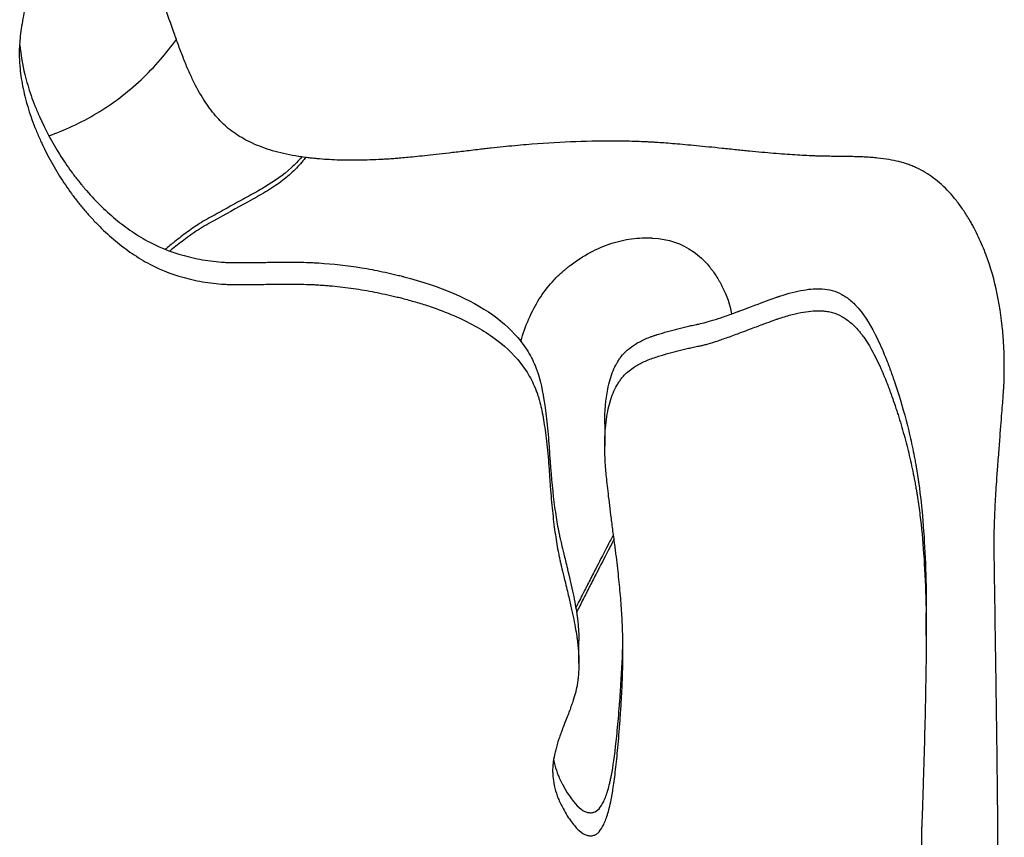
# Model space of a CAD drawing. Units: millimetres. Extents: x 147 to 2818, y 68 to 2050.
# Drawn here: x 383 to 431, y 300 to 339 of the extents above; entities that cross this region are included whole.
import ezdxf

# ---------------------------------------------------------------- set-up
doc = ezdxf.new("R2010")
doc.units = ezdxf.units.MM
doc.layers.get('0').update_dxf_attribs({"lineweight": 20, "true_color": 0x8faf8f})

msp = doc.modelspace()

# ---------------------------------------------------------------- linework, layer by layer
at = {"color": 78, "lineweight": -3, "true_color": 0x264805}
for p, q in [((411.4545, 319.5151), (411.4545, 318.438)), ((426.9928, 309.2943), (426.9928, 310.3897)), ((410.2036, 307.9521), (410.2036, 309.0502))]:
    msp.add_line(p, q, dxfattribs=at)
for points, knots in [([(389.4201, 349.723), (389.4201, 349.7854), (389.4196, 349.8464), (389.4144, 350.1043), (389.4036, 350.288), (389.3685, 350.6267), (389.3442, 350.7817), (389.2976, 350.9926), (389.2803, 351.0592), (389.2424, 351.1854), (389.2274, 351.2309), (389.1716, 351.3708), (389.1277, 351.4629), (389.042, 351.607), (388.9944, 351.673), (388.8378, 351.8532), (388.7147, 351.9495), (388.4313, 352.094), (388.2709, 352.1423), (388.0023, 352.1789), (387.9081, 352.1851), (387.7104, 352.1856), (387.5986, 352.1789), (387.3988, 352.1573), (387.3178, 352.1453), (387.1437, 352.1137), (387.0589, 352.0949), (386.8113, 352.0298), (386.6552, 351.9746), (386.2139, 351.7739), (385.9556, 351.5929), (385.5112, 351.137), (385.325, 350.862), (385.0996, 350.3789), (385.0335, 350.2061), (384.9478, 349.9293), (384.9214, 349.8341), (384.8733, 349.6377), (384.8477, 349.5166), (384.8161, 349.3487), (384.8085, 349.3022), (384.7868, 349.1639), (384.7765, 349.092), (384.7474, 348.8685), (384.7303, 348.7088), (384.7008, 348.3682), (384.6883, 348.1872), (384.6731, 347.8998), (384.6686, 347.8014), (384.6608, 347.5991), (384.6582, 347.5239), (384.6512, 347.2538), (384.6464, 347.0712), (384.6389, 346.783), (384.6353, 346.6486), (384.6255, 346.2749), (384.6198, 346.0648), (384.6105, 345.7229), (384.6068, 345.5911), (384.6027, 345.452), (384.6015, 345.4154), (384.5997, 345.3617), (384.6009, 345.3762), (384.5964, 345.2986), (384.5897, 345.1959), (384.5786, 345.0518), (384.5724, 344.9789), (384.5515, 344.7577), (384.5347, 344.6068), (384.4756, 344.144), (384.4248, 343.8218), (384.3002, 343.1503), (384.2264, 342.8009), (384.0985, 342.2565), (384.053, 342.0717), (383.9804, 341.7893), (383.9555, 341.6943), (383.9043, 341.5026), (383.8798, 341.4125), (383.822, 341.2043), (383.7905, 341.0887), (383.7331, 340.8739), (383.7054, 340.7682), (383.6254, 340.4562), (383.5761, 340.2548), (383.4403, 339.6708), (383.3659, 339.3083), (383.2495, 338.6366), (383.2074, 338.3276), (383.1686, 337.9041), (383.1597, 337.7697), (383.1524, 337.578), (383.1509, 337.5158), (383.1504, 337.4405), (383.1504, 337.4265), (383.1504, 337.4128)], [0.173239303, 0.173239303, 0.173239303, 0.173239303, 0.173828125, 0.173828125, 0.17578125, 0.17578125, 0.177734375, 0.177734375, 0.178710938, 0.178710938, 0.1796875, 0.1796875, 0.180664062, 0.180664062, 0.181640625, 0.181640625, 0.18359375, 0.18359375, 0.185546875, 0.185546875, 0.186523438, 0.186523438, 0.1875, 0.1875, 0.188476562, 0.188476562, 0.189453125, 0.189453125, 0.19140625, 0.19140625, 0.1953125, 0.1953125, 0.19921875, 0.19921875, 0.201171875, 0.201171875, 0.202148438, 0.202148438, 0.203125, 0.203125, 0.204101562, 0.204101562, 0.205078125, 0.205078125, 0.20703125, 0.20703125, 0.208984375, 0.208984375, 0.209960938, 0.209960938, 0.2109375, 0.2109375, 0.211914062, 0.211914062, 0.212890625, 0.212890625, 0.21484375, 0.21484375, 0.216796875, 0.216796875, 0.217773438, 0.217773438, 0.21875, 0.21875, 0.219726562, 0.219726562, 0.220703125, 0.220703125, 0.22265625, 0.22265625, 0.2265625, 0.2265625, 0.23046875, 0.23046875, 0.232421875, 0.232421875, 0.233398438, 0.233398438, 0.234375, 0.234375, 0.235351562, 0.235351562, 0.236328125, 0.236328125, 0.23828125, 0.23828125, 0.2421875, 0.2421875, 0.24609375, 0.24609375, 0.248046875, 0.248046875, 0.249023438, 0.249023438, 0.249261042, 0.249261042, 0.249261042, 0.249261042]), ([(421.9678, 332.4495), (421.9274, 332.4504), (421.8346, 332.4528), (421.6976, 332.457), (421.6278, 332.4595), (421.4147, 332.4676), (421.2675, 332.4743), (420.8106, 332.498), (420.4856, 332.5187), (419.7948, 332.5698), (419.4291, 332.6002), (418.8498, 332.6532), (418.6516, 332.6721), (418.3467, 332.7022), (418.2438, 332.7126), (418.0354, 332.7339), (417.9368, 332.7441), (417.7096, 332.7681), (417.5843, 332.7813), (417.3519, 332.8055), (417.2378, 332.8173), (416.9019, 332.8517), (416.6866, 332.8735), (416.0663, 332.935), (415.6871, 332.9711), (414.9972, 333.0334), (414.6865, 333.0595), (414.272, 333.0914), (414.1423, 333.1008), (413.9608, 333.113), (413.9024, 333.1168), (413.7899, 333.1237), (413.7475, 333.1262), (413.6202, 333.1332), (413.5328, 333.1377), (413.3807, 333.145), (413.3043, 333.1484), (413.074, 333.1578), (412.9192, 333.1631), (412.4504, 333.1761), (412.1324, 333.1809), (411.1617, 333.1833), (410.4925, 333.1693), (409.1099, 333.1099), (408.3965, 333.0646), (407.2932, 332.973), (406.9199, 332.9386), (406.3517, 332.8811), (406.1609, 332.8609), (405.8727, 332.8292), (405.7763, 332.8184), (405.5827, 332.7963), (405.5036, 332.7871), (405.2727, 332.7597), (405.1241, 332.7422), (404.869, 332.7122), (404.7444, 332.6976), (404.3795, 332.6551), (404.1481, 332.6283), (403.4893, 332.553), (403.0976, 332.5094), (402.4089, 332.4351), (402.1119, 332.4045), (401.7376, 332.3683), (401.6247, 332.3579), (401.4731, 332.3448), (401.4255, 332.3408), (401.3363, 332.3336), (401.3251, 332.3326), (401.1868, 332.3228), (401.0576, 332.314), (400.8617, 332.3019), (400.7646, 332.2963), (400.4756, 332.281), (400.2863, 332.2729), (399.7281, 332.2545), (399.369, 332.2502), (398.6771, 332.2579), (398.3442, 332.2698), (397.8645, 332.2997), (397.7078, 332.3117), (397.4778, 332.3327), (397.4019, 332.3402), (397.2518, 332.3562), (397.1928, 332.3629), (397.0156, 332.3846), (396.8981, 332.4003), (396.6963, 332.43), (396.597, 332.4459), (396.3033, 332.4968), (396.1134, 332.5349), (395.5616, 332.662), (395.2174, 332.7635), (394.5764, 333.0002), (394.2795, 333.1355), (393.8699, 333.3636), (393.7392, 333.4438), (393.4898, 333.6127), (393.3676, 333.7042), (393.1488, 333.8843), (393.048, 333.9757), (392.8434, 334.1782), (392.7429, 334.2864), (392.447, 334.6322), (392.2571, 334.8907), (391.8919, 335.4639), (391.7167, 335.7785), (391.4649, 336.2924), (391.3828, 336.4708), (391.2223, 336.8415), (391.1462, 337.0278), (390.9885, 337.4385), (390.9076, 337.653), (390.7555, 338.0642), (390.6821, 338.2669), (390.4694, 338.8665), (390.338, 339.2547), (389.9746, 340.385), (389.7735, 341.0926), (389.4538, 342.4159), (389.3352, 343.0315), (389.219, 343.8861), (389.1906, 344.1595), (389.1634, 344.5523), (389.157, 344.6803), (389.1501, 344.9001), (389.1486, 344.9899), (389.1486, 345.0821)], [0, 0, 0, 0, 0.00097656, 0.00097656, 0.00195312, 0.00195312, 0.00390625, 0.00390625, 0.0078125, 0.0078125, 0.01171875, 0.01171875, 0.01367188, 0.01367188, 0.01464844, 0.01464844, 0.015625, 0.015625, 0.01660156, 0.01660156, 0.01757812, 0.01757812, 0.01953125, 0.01953125, 0.0234375, 0.0234375, 0.02734375, 0.02734375, 0.02929688, 0.02929688, 0.03027344, 0.03027344, 0.03125, 0.03125, 0.03222656, 0.03222656, 0.03320312, 0.03320312, 0.03515625, 0.03515625, 0.0390625, 0.0390625, 0.046875, 0.046875, 0.0546875, 0.0546875, 0.05859375, 0.05859375, 0.06054688, 0.06054688, 0.06152344, 0.06152344, 0.0625, 0.0625, 0.06347656, 0.06347656, 0.06445312, 0.06445312, 0.06640625, 0.06640625, 0.0703125, 0.0703125, 0.07421875, 0.07421875, 0.07617188, 0.07617188, 0.07714844, 0.07714844, 0.078125, 0.078125, 0.07910156, 0.07910156, 0.08007812, 0.08007812, 0.08203125, 0.08203125, 0.0859375, 0.0859375, 0.08984375, 0.08984375, 0.09179688, 0.09179688, 0.09277344, 0.09277344, 0.09375, 0.09375, 0.09472656, 0.09472656, 0.09570312, 0.09570312, 0.09765625, 0.09765625, 0.1015625, 0.1015625, 0.10546875, 0.10546875, 0.10742188, 0.10742188, 0.109375, 0.109375, 0.11132812, 0.11132812, 0.11328125, 0.11328125, 0.1171875, 0.1171875, 0.12109375, 0.12109375, 0.12304688, 0.12304688, 0.125, 0.125, 0.12695312, 0.12695312, 0.12890625, 0.12890625, 0.1328125, 0.1328125, 0.140625, 0.140625, 0.1484375, 0.1484375, 0.15234375, 0.15234375, 0.15429688, 0.15429688, 0.15577323, 0.15577323, 0.15577323, 0.15577323]), ([(383.1823, 337.8091), (383.2238, 337.3449), (383.3591, 336.5481), (383.6544, 335.5592), (383.8767, 334.9641), (383.9997, 334.6638), (384.0642, 334.5129), (384.0925, 334.4481), (384.1115, 334.4049), (384.1219, 334.3815), (384.4139, 333.7261), (384.8991, 332.8157), (385.571, 331.8289), (385.9335, 331.3543), (386.1213, 331.1217), (386.2169, 331.0065), (386.2582, 330.9574), (386.2859, 330.9248), (386.2988, 330.9095), (386.7864, 330.3381), (387.2837, 329.8448), (388.0664, 329.1962), (388.3335, 328.9952), (388.8798, 328.6236), (389.1703, 328.4474), (390.0634, 327.9819), (390.6957, 327.7447), (391.6996, 327.4989), (392.2154, 327.4034), (392.8414, 327.3401), (393.1605, 327.3205), (393.3215, 327.3137), (393.4024, 327.311), (393.443, 327.3099), (393.4633, 327.3093), (393.472, 327.3091), (393.4778, 327.309), (393.4826, 327.3089), (393.6128, 327.3058), (393.9695, 327.3062), (394.6707, 327.3154), (395.0925, 327.3221), (395.3212, 327.3261), (395.44, 327.3282), (395.5005, 327.3292), (395.5311, 327.3298), (395.5442, 327.33), (395.553, 327.3302), (395.5588, 327.3303), (395.943, 327.3372), (396.4886, 327.3376), (397.0793, 327.3206), (397.3632, 327.3077), (397.5023, 327.3002), (397.5612, 327.2967), (397.6004, 327.2943), (397.618, 327.2933), (398.3249, 327.2485), (399.351, 327.1332), (400.5448, 326.9107), (401.1408, 326.7775), (401.4386, 326.7053), (401.5874, 326.6679), (401.6618, 326.6489), (401.699, 326.6392), (401.715, 326.6351), (401.7256, 326.6323), (401.7292, 326.6314), (403.5265, 326.1627), (404.96, 325.5467), (406.5749, 324.3993), (407.2486, 323.7697), (407.8003, 322.9374), (408.0177, 322.4968), (408.1117, 322.2705), (408.155, 322.1557), (408.1758, 322.098), (408.1845, 322.0732), (408.1903, 322.0566), (408.1938, 322.0463), (408.3335, 321.6373), (408.4517, 321.0995), (408.6003, 320.0899), (408.6673, 319.5345), (408.733, 318.7978), (408.7626, 318.4073), (408.7767, 318.2065), (408.7835, 318.1047), (408.7864, 318.0608), (408.7883, 318.0314), (408.7893, 318.0149), (408.8433, 317.1739), (408.9126, 316.4221), (409.0407, 315.409), (409.1108, 314.9311), (409.2032, 314.4236), (409.252, 314.1823), (409.277, 314.0648), (409.2897, 314.0069), (409.2961, 313.9781), (409.2993, 313.9638), (409.3007, 313.9576), (409.3016, 313.9535), (409.3024, 313.9501), (409.3224, 313.861), (409.3798, 313.6206), (409.5219, 313.0321), (409.5857, 312.7687), (409.6656, 312.4398), (409.6785, 312.3866), (409.6872, 312.3508), (409.69, 312.3394), (409.7059, 312.2737), (409.7434, 312.1176), (409.8727, 311.5642), (410.0027, 310.9405), (410.0913, 310.4132), (410.1252, 310.1738), (410.1396, 310.0601), (410.1462, 310.0047), (410.1493, 309.9774), (410.1506, 309.9658), (410.1514, 309.9581), (410.1516, 309.9562), (410.1864, 309.6385), (410.2035, 309.3388), (410.2036, 309.0513)], [0.25210171, 0.25210171, 0.25210171, 0.25210171, 0.2578125, 0.26171875, 0.26367188, 0.26464844, 0.26513672, 0.26538086, 0.26538086, 0.265625, 0.265625, 0.2734375, 0.27734375, 0.27929688, 0.28027344, 0.28076172, 0.28100586, 0.28100586, 0.28125, 0.28125, 0.2890625, 0.2890625, 0.29296875, 0.29296875, 0.296875, 0.296875, 0.3046875, 0.3046875, 0.30859375, 0.31054688, 0.31152344, 0.31201172, 0.31225586, 0.31237793, 0.31243896, 0.31246948, 0.31246948, 0.3125, 0.3125, 0.31640625, 0.31835938, 0.31933594, 0.31982422, 0.32006836, 0.32019043, 0.32025146, 0.32028198, 0.32028198, 0.3203125, 0.3203125, 0.32421875, 0.32617188, 0.32714844, 0.32763672, 0.32788086, 0.32788086, 0.328125, 0.328125, 0.3359375, 0.33984375, 0.34179688, 0.34277344, 0.34326172, 0.34350586, 0.34362793, 0.34368896, 0.34368896, 0.34375, 0.34375, 0.359375, 0.359375, 0.3671875, 0.37109375, 0.37304688, 0.37402344, 0.37451172, 0.37475586, 0.37487793, 0.37487793, 0.375, 0.375, 0.3828125, 0.3828125, 0.38671875, 0.38867188, 0.38964844, 0.39013672, 0.39038086, 0.39050293, 0.39050293, 0.390625, 0.390625, 0.3984375, 0.3984375, 0.40234375, 0.40429688, 0.40527344, 0.40576172, 0.40600586, 0.40612793, 0.40618896, 0.40621948, 0.40621948, 0.40625, 0.40625, 0.41015625, 0.41015625, 0.41210938, 0.41235352, 0.41247559, 0.41247559, 0.41259766, 0.41259766, 0.41308594, 0.4140625, 0.41796875, 0.41992188, 0.42089844, 0.42138672, 0.42163086, 0.42175293, 0.42181396, 0.42181396, 0.421875, 0.421875, 0.42512663, 0.42512663, 0.42512663, 0.42512663]), ([(383.1504, 337.4128), (383.1503, 337.37), (383.1509, 337.3299), (383.1542, 337.2108), (383.1578, 337.1215), (383.1668, 336.9636), (383.1724, 336.8844), (383.1926, 336.646), (383.2107, 336.486), (383.2784, 336.003), (383.3418, 335.6768), (383.5048, 335.016), (383.6046, 334.6815), (383.7814, 334.1735), (383.8449, 334.0031), (383.947, 333.7459), (383.9822, 333.66), (384.0547, 333.4875), (384.0938, 333.3974), (384.1677, 333.2311), (384.2022, 333.1555), (384.2755, 332.9981), (384.3127, 332.9198), (384.4265, 332.6864), (384.5048, 332.5326), (384.7474, 332.0765), (384.9192, 331.7796), (385.283, 331.2002), (385.475, 330.9177), (385.7781, 330.5047), (385.8817, 330.3688), (386.0939, 330.1006), (386.1989, 329.9725), (386.4283, 329.7032), (386.5515, 329.564), (386.7941, 329.3017), (386.9169, 329.1743), (387.2898, 328.8036), (387.5446, 328.5717), (388.0664, 328.1385), (388.3342, 327.9369), (388.879, 327.5649), (389.1697, 327.3884), (390.0645, 326.9211), (390.6957, 326.6841), (391.6996, 326.4378), (392.0435, 326.374), (392.5731, 326.3059), (392.752, 326.2877), (393.0237, 326.2674), (393.1149, 326.2618), (393.2984, 326.2528), (393.421, 326.2488), (393.5462, 326.2458), (393.555, 326.246), (393.6467, 326.2453), (393.6994, 326.2452), (393.8777, 326.2454), (394.0238, 326.2463), (394.3702, 326.2499), (394.5705, 326.2526), (394.9117, 326.2577), (395.0322, 326.2597), (395.2868, 326.264), (395.4437, 326.2667), (395.6799, 326.271), (395.7513, 326.2719), (395.9376, 326.2737), (396.0296, 326.2742), (396.3024, 326.2743), (396.4799, 326.2728), (396.8262, 326.2664), (396.9949, 326.2615), (397.2415, 326.2517), (397.3226, 326.248), (397.4827, 326.2398), (397.5577, 326.2355), (397.7212, 326.2252), (397.8108, 326.2189), (397.982, 326.206), (398.0677, 326.199), (398.3244, 326.1764), (398.4956, 326.1592), (399.0087, 326.1014), (399.3504, 326.0545), (400.0332, 325.9439), (400.3743, 325.8802), (400.8854, 325.7721), (401.0557, 325.7339), (401.311, 325.6736), (401.396, 325.6529), (401.5662, 325.6106), (401.6378, 325.5924), (401.8347, 325.541), (401.9586, 325.5076), (402.1768, 325.4468), (402.2845, 325.4158), (402.6035, 325.3211), (402.8106, 325.2556), (403.415, 325.0522), (403.7957, 324.9072), (404.8708, 324.4443), (405.4983, 324.0984), (406.5749, 323.3319), (407.024, 322.9114), (407.5639, 322.2245), (407.7215, 321.9863), (407.9245, 321.6149), (407.9866, 321.4887), (408.0714, 321.296), (408.0983, 321.2312), (408.1492, 321.1004), (408.176, 321.0264), (408.2159, 320.9094), (408.23, 320.8649), (408.2632, 320.7556), (408.2795, 320.6988), (408.3274, 320.5221), (408.3582, 320.3958), (408.4469, 319.9916), (408.5012, 319.6883), (408.6003, 319.0139), (408.645, 318.6429), (408.7048, 318.0356), (408.7236, 317.8247), (408.7499, 317.4956), (408.7584, 317.3838), (408.7747, 317.156), (408.7831, 317.0327), (408.7973, 316.8109), (408.8037, 316.7155), (408.818, 316.5129), (408.8254, 316.4128), (408.8484, 316.1159), (408.8647, 315.9228), (408.9167, 315.3579), (408.9553, 315.0004), (409.0407, 314.3236), (409.0875, 314.0044), (409.1636, 313.5542), (409.19, 313.4089), (409.231, 313.1981), (409.245, 313.129), (409.2734, 312.9933), (409.2927, 312.905), (409.3124, 312.8173), (409.3148, 312.8073), (409.3341, 312.725), (409.3461, 312.6743), (409.3891, 312.4936), (409.4271, 312.3351), (409.4982, 312.0402), (409.5242, 311.9324), (409.581, 311.6978), (409.6096, 311.5793), (409.6798, 311.29), (409.7066, 311.1798), (409.7547, 310.9769), (409.7786, 310.8744), (409.8237, 310.6774), (409.8452, 310.5812), (409.8863, 310.3934), (409.9059, 310.3018), (409.9616, 310.0339), (409.9948, 309.8646), (410.0533, 309.5443), (410.0787, 309.3933), (410.1107, 309.1807), (410.1204, 309.1122), (410.1378, 308.9797), (410.1438, 308.9318), (410.1608, 308.7763), (410.1712, 308.6675), (410.1856, 308.4842), (410.1912, 308.3936), (410.2008, 308.1852), (410.2035, 308.0682), (410.2036, 307.9532)], [0.24926104, 0.24926104, 0.24926104, 0.24926104, 0.25, 0.25, 0.25097656, 0.25097656, 0.25195312, 0.25195312, 0.25390625, 0.25390625, 0.2578125, 0.2578125, 0.26171875, 0.26171875, 0.26367188, 0.26367188, 0.26464844, 0.26464844, 0.265625, 0.265625, 0.26660156, 0.26660156, 0.26757812, 0.26757812, 0.26953125, 0.26953125, 0.2734375, 0.2734375, 0.27734375, 0.27734375, 0.27929688, 0.27929688, 0.28125, 0.28125, 0.28320312, 0.28320312, 0.28515625, 0.28515625, 0.2890625, 0.2890625, 0.29296875, 0.29296875, 0.296875, 0.296875, 0.3046875, 0.3046875, 0.30859375, 0.30859375, 0.31054688, 0.31054688, 0.31152344, 0.31152344, 0.3125, 0.3125, 0.31347656, 0.31347656, 0.31445312, 0.31445312, 0.31640625, 0.31640625, 0.31835938, 0.31835938, 0.31933594, 0.31933594, 0.3203125, 0.3203125, 0.32128906, 0.32128906, 0.32226562, 0.32226562, 0.32421875, 0.32421875, 0.32617188, 0.32617188, 0.32714844, 0.32714844, 0.328125, 0.328125, 0.32910156, 0.32910156, 0.33007812, 0.33007812, 0.33203125, 0.33203125, 0.3359375, 0.3359375, 0.33984375, 0.33984375, 0.34179688, 0.34179688, 0.34277344, 0.34277344, 0.34375, 0.34375, 0.34472656, 0.34472656, 0.34570312, 0.34570312, 0.34765625, 0.34765625, 0.3515625, 0.3515625, 0.359375, 0.359375, 0.3671875, 0.3671875, 0.37109375, 0.37109375, 0.37304688, 0.37304688, 0.37402344, 0.37402344, 0.375, 0.375, 0.37597656, 0.37597656, 0.37695312, 0.37695312, 0.37890625, 0.37890625, 0.3828125, 0.3828125, 0.38671875, 0.38671875, 0.38867188, 0.38867188, 0.38964844, 0.38964844, 0.390625, 0.390625, 0.39160156, 0.39160156, 0.39257812, 0.39257812, 0.39453125, 0.39453125, 0.3984375, 0.3984375, 0.40234375, 0.40234375, 0.40429688, 0.40429688, 0.40527344, 0.40527344, 0.40625, 0.40625, 0.40722656, 0.40722656, 0.40820312, 0.40820312, 0.41015625, 0.41015625, 0.41113281, 0.41113281, 0.41210938, 0.41210938, 0.41308594, 0.41308594, 0.4140625, 0.4140625, 0.41503906, 0.41503906, 0.41601562, 0.41601562, 0.41796875, 0.41796875, 0.41992188, 0.41992188, 0.42089844, 0.42089844, 0.421875, 0.421875, 0.42285156, 0.42285156, 0.42382812, 0.42382812, 0.42512663, 0.42512663, 0.42512663, 0.42512663]), ([(430.7661, 322.2658), (430.7661, 322.3736), (430.7652, 322.4806), (430.7577, 322.9686), (430.7412, 323.3416), (430.6605, 324.4351), (430.5648, 325.13), (430.2894, 326.4517), (430.1097, 327.0784), (429.7772, 327.9675), (429.6559, 328.2553), (429.4582, 328.6742), (429.3897, 328.8117), (429.283, 329.0148), (429.2468, 329.082), (429.173, 329.2152), (429.1418, 329.2704), (429.0527, 329.4234), (428.9947, 329.5198), (428.8899, 329.6869), (428.8368, 329.7685), (428.6753, 330.0077), (428.5646, 330.1594), (428.224, 330.5914), (427.9852, 330.8487), (427.4842, 331.3015), (427.222, 331.4971), (426.8112, 331.7443), (426.6713, 331.819), (426.4571, 331.9194), (426.385, 331.951), (426.2392, 332.0103), (426.1615, 332.0394), (426.0212, 332.0881), (425.9569, 332.1085), (425.8153, 332.15), (425.7421, 332.1696), (425.5152, 332.2254), (425.3543, 332.2582), (425.0134, 332.3152), (424.8333, 332.3394), (424.5487, 332.3692), (424.4515, 332.378), (424.2521, 332.3936), (424.1313, 332.4013), (423.9599, 332.4105), (423.9067, 332.4128), (423.7531, 332.4188), (423.6714, 332.4216), (423.4983, 332.4265), (423.4069, 332.4287), (423.2142, 332.4325), (423.1391, 332.4338), (422.8747, 332.4371), (422.7082, 332.4393), (422.4633, 332.4424), (422.3588, 332.4438), (422.1856, 332.4461), (422.117, 332.4471), (422.0155, 332.4486), (422.0082, 332.4486), (421.9678, 332.4495)], [0.94031676, 0.94031676, 0.94031676, 0.94031676, 0.94140625, 0.94140625, 0.9453125, 0.9453125, 0.953125, 0.953125, 0.9609375, 0.9609375, 0.96484375, 0.96484375, 0.966796875, 0.966796875, 0.967773438, 0.967773438, 0.96875, 0.96875, 0.969726562, 0.969726562, 0.970703125, 0.970703125, 0.97265625, 0.97265625, 0.9765625, 0.9765625, 0.98046875, 0.98046875, 0.982421875, 0.982421875, 0.983398438, 0.983398438, 0.984375, 0.984375, 0.985351562, 0.985351562, 0.986328125, 0.986328125, 0.98828125, 0.98828125, 0.990234375, 0.990234375, 0.991210938, 0.991210938, 0.9921875, 0.9921875, 0.993164062, 0.993164062, 0.994140625, 0.994140625, 0.995117188, 0.995117188, 0.99609375, 0.99609375, 0.997070312, 0.997070312, 0.998046875, 0.998046875, 0.999023438, 0.999023438, 1, 1, 1, 1]), ([(411.4545, 319.5088), (411.4542, 320.1409), (411.5021, 320.7009), (411.6628, 321.5175), (411.7925, 321.9614), (412.0013, 322.3934), (412.12, 322.5879), (412.183, 322.6798), (412.2153, 322.7244), (412.2294, 322.7432), (412.2388, 322.7557), (412.2428, 322.761), (412.4239, 322.9965), (412.7729, 323.3008), (413.3299, 323.5886), (413.6459, 323.7157), (413.8132, 323.7751), (413.8992, 323.8037), (413.9428, 323.8178), (413.9616, 323.8238), (413.9742, 323.8277), (413.9816, 323.83), (414.3216, 323.9362), (414.8243, 324.0786), (415.4114, 324.2194), (415.7052, 324.2835), (415.8521, 324.3139), (415.9256, 324.3288), (415.9623, 324.3361), (415.9781, 324.3392), (415.9886, 324.3413), (415.9958, 324.3427), (416.2045, 324.3837), (416.6056, 324.493), (417.236, 324.7058), (417.5918, 324.8335), (417.7799, 324.9027), (417.8764, 324.9386), (417.9253, 324.9569), (417.9464, 324.9649), (417.9605, 324.9701), (417.9662, 324.9723), (418.5178, 325.1797), (419.1686, 325.4223), (419.6408, 325.594), (419.8052, 325.652), (419.8695, 325.674), (419.8971, 325.6833), (419.9098, 325.6875), (419.9159, 325.6894), (419.9189, 325.6904), (419.9201, 325.6908), (419.9209, 325.6911), (419.9202, 325.6908), (420.3355, 325.8259), (420.9007, 325.971), (421.4629, 326.0409), (421.7198, 326.051), (421.8422, 326.0499), (421.9018, 326.0478), (421.9313, 326.0463), (421.9438, 326.0456), (421.9522, 326.0451), (421.9552, 326.0449), (422.2987, 326.0232), (422.6154, 325.9323), (423.0584, 325.6915), (423.2719, 325.5451), (423.5068, 325.3286), (423.6208, 325.2089), (423.6769, 325.1462), (423.7048, 325.1141), (423.7186, 325.0979), (423.7245, 325.0909), (423.7285, 325.0863), (423.7313, 325.083), (424.037, 324.7202), (424.3373, 324.2329), (424.7813, 323.3134), (425.0018, 322.8065), (425.2562, 322.1326), (425.3827, 321.775), (425.4457, 321.591), (425.4772, 321.4978), (425.493, 321.4508), (425.4997, 321.4306), (425.5042, 321.4171), (425.507, 321.4087), (425.7248, 320.754), (426.0116, 319.7711), (426.2812, 318.6093), (426.3996, 318.0247), (426.4548, 317.7314), (426.4814, 317.5846), (426.4944, 317.5111), (426.5008, 317.4743), (426.5036, 317.4586), (426.5054, 317.4481), (426.5065, 317.4417), (426.6897, 316.3873), (426.8207, 315.1828), (426.9401, 313.1448), (426.9805, 312.068), (426.9925, 310.8593), (426.9928, 310.4143), (426.9928, 310.3677)], [0.53326245, 0.53326245, 0.53326245, 0.53326245, 0.5390625, 0.5390625, 0.54296875, 0.54492187, 0.54589844, 0.54638672, 0.54663086, 0.54675293, 0.54675293, 0.546875, 0.546875, 0.55078125, 0.55273437, 0.55371094, 0.55419922, 0.55444336, 0.55456543, 0.55462646, 0.55462646, 0.5546875, 0.5546875, 0.55859375, 0.56054687, 0.56152344, 0.56201172, 0.56225586, 0.56237793, 0.56243896, 0.56243896, 0.5625, 0.5625, 0.56640625, 0.56835937, 0.56933594, 0.56982422, 0.57006836, 0.57019043, 0.57025146, 0.57025146, 0.5703125, 0.5703125, 0.57421875, 0.57617187, 0.57714844, 0.57763672, 0.57788086, 0.57800293, 0.57806396, 0.57809448, 0.57810974, 0.57810974, 0.578125, 0.578125, 0.58203125, 0.58398437, 0.58496094, 0.58544922, 0.58569336, 0.58581543, 0.58587646, 0.58587646, 0.5859375, 0.5859375, 0.58984375, 0.58984375, 0.59179687, 0.59277344, 0.59326172, 0.59350586, 0.59362793, 0.59368896, 0.59371948, 0.59371948, 0.59375, 0.59375, 0.6015625, 0.6015625, 0.60546875, 0.60742187, 0.60839844, 0.60888672, 0.60913086, 0.60925293, 0.60931396, 0.60931396, 0.609375, 0.609375, 0.6171875, 0.62109375, 0.62304687, 0.62402344, 0.62451172, 0.62475586, 0.62487793, 0.62493896, 0.62493896, 0.625, 0.625, 0.640625, 0.640625, 0.6484375, 0.65234375, 0.652799, 0.652799, 0.652799, 0.652799]), ([(411.4545, 318.4316), (411.4544, 318.6384), (411.4595, 318.8376), (411.4906, 319.4238), (411.5334, 319.7858), (411.6628, 320.4444), (411.7493, 320.7409), (411.9118, 321.1365), (411.9715, 321.2602), (412.0691, 321.4334), (412.1031, 321.4891), (412.1736, 321.5964), (412.2073, 321.6441), (412.2893, 321.7509), (412.3397, 321.8103), (412.4417, 321.9184), (412.4963, 321.9708), (412.6708, 322.1232), (412.8014, 322.2184), (413.0912, 322.396), (413.2503, 322.4784), (413.5105, 322.5924), (413.6007, 322.6288), (413.7884, 322.6984), (413.8945, 322.7343), (414.0792, 322.7921), (414.1542, 322.8149), (414.3217, 322.8649), (414.4055, 322.8893), (414.6568, 322.9606), (414.8244, 323.0057), (415.1598, 323.0912), (415.3275, 323.1315), (415.5793, 323.1883), (415.6632, 323.2067), (415.8311, 323.2422), (415.9314, 323.2625), (416.0667, 323.2892), (416.1057, 323.2981), (416.2239, 323.3265), (416.2868, 323.3427), (416.4874, 323.3975), (416.6365, 323.4421), (416.9658, 323.5477), (417.1459, 323.6086), (417.4393, 323.7122), (417.541, 323.7488), (417.752, 323.8259), (417.8502, 323.8623), (418.0992, 323.9562), (418.2394, 324.0089), (418.4837, 324.1006), (418.599, 324.1438), (418.9243, 324.2653), (419.1139, 324.3357), (419.4384, 324.4553), (419.5734, 324.5044), (419.7348, 324.5622), (419.7817, 324.5788), (419.862, 324.6067), (419.8568, 324.6054), (419.9867, 324.6478), (420.1263, 324.6916), (420.324, 324.7496), (420.4205, 324.7762), (420.703, 324.8488), (420.8822, 324.8878), (421.222, 324.9468), (421.3826, 324.9668), (421.6097, 324.9826), (421.6831, 324.9855), (421.8253, 324.9866), (421.885, 324.9853), (422.036, 324.9758), (422.1282, 324.9655), (422.292, 324.9374), (422.3725, 324.9189), (422.6101, 324.8506), (422.7631, 324.7876), (423.0584, 324.6268), (423.2007, 324.5289), (423.4061, 324.356), (423.4733, 324.2941), (423.6049, 324.1614), (423.6818, 324.0758), (423.783, 323.9554), (423.8085, 323.9231), (423.8844, 323.8247), (423.9222, 323.7735), (424.0357, 323.6141), (424.111, 323.4999), (424.3362, 323.1337), (424.4853, 322.8581), (424.7813, 322.2439), (424.9283, 321.9053), (425.1471, 321.3501), (425.2198, 321.1571), (425.3285, 320.8559), (425.3646, 320.7536), (425.4367, 320.5449), (425.4772, 320.4251), (425.5402, 320.2355), (425.5623, 320.1675), (425.6148, 320.0044), (425.6406, 319.9227), (425.717, 319.6776), (425.7664, 319.5138), (425.9098, 319.0213), (425.9992, 318.6916), (426.1656, 318.0292), (426.2427, 317.6966), (426.3489, 317.1956), (426.3827, 317.0282), (426.4312, 316.7766), (426.4469, 316.6927), (426.4777, 316.5246), (426.4942, 316.4313), (426.5202, 316.2813), (426.5298, 316.2241), (426.5518, 316.0902), (426.5626, 316.0226), (426.5944, 315.818), (426.6148, 315.6792), (426.6736, 315.2556), (426.7096, 314.9635), (426.8078, 314.0584), (426.8605, 313.4163), (426.9401, 312.0549), (426.967, 311.3356), (426.9882, 310.1987), (426.9921, 309.8101), (426.9928, 309.3654), (426.9928, 309.3189), (426.9928, 309.2722)], [0.53326244, 0.53326244, 0.53326244, 0.53326244, 0.53515625, 0.53515625, 0.5390625, 0.5390625, 0.54296875, 0.54296875, 0.54492188, 0.54492188, 0.54589844, 0.54589844, 0.546875, 0.546875, 0.54785156, 0.54785156, 0.54882812, 0.54882812, 0.55078125, 0.55078125, 0.55273438, 0.55273438, 0.55371094, 0.55371094, 0.5546875, 0.5546875, 0.55566406, 0.55566406, 0.55664062, 0.55664062, 0.55859375, 0.55859375, 0.56054688, 0.56054688, 0.56152344, 0.56152344, 0.5625, 0.5625, 0.56347656, 0.56347656, 0.56445312, 0.56445312, 0.56640625, 0.56640625, 0.56835938, 0.56835938, 0.56933594, 0.56933594, 0.5703125, 0.5703125, 0.57128906, 0.57128906, 0.57226562, 0.57226562, 0.57421875, 0.57421875, 0.57617188, 0.57617188, 0.57714844, 0.57714844, 0.578125, 0.578125, 0.57910156, 0.57910156, 0.58007812, 0.58007812, 0.58203125, 0.58203125, 0.58398438, 0.58398438, 0.58496094, 0.58496094, 0.5859375, 0.5859375, 0.58691406, 0.58691406, 0.58789062, 0.58789062, 0.58984375, 0.58984375, 0.59179688, 0.59179688, 0.59277344, 0.59277344, 0.59375, 0.59375, 0.59472656, 0.59472656, 0.59570312, 0.59570312, 0.59765625, 0.59765625, 0.6015625, 0.6015625, 0.60546875, 0.60546875, 0.60742188, 0.60742188, 0.60839844, 0.60839844, 0.609375, 0.609375, 0.61035156, 0.61035156, 0.61132812, 0.61132812, 0.61328125, 0.61328125, 0.6171875, 0.6171875, 0.62109375, 0.62109375, 0.62304688, 0.62304688, 0.62402344, 0.62402344, 0.625, 0.625, 0.62597656, 0.62597656, 0.62695312, 0.62695312, 0.62890625, 0.62890625, 0.6328125, 0.6328125, 0.640625, 0.640625, 0.6484375, 0.6484375, 0.65234375, 0.65234375, 0.65279901, 0.65279901, 0.65279901, 0.65279901]), ([(425.2893, 281.7641), (425.2893, 281.7473), (425.2896, 281.7288), (425.2925, 281.6407), (425.3007, 281.5362), (425.3252, 281.372), (425.3422, 281.2916), (425.4073, 281.0556), (425.4696, 280.905), (425.7133, 280.4739), (425.9489, 280.2157), (426.5814, 279.7462), (426.9041, 279.5691), (427.5471, 279.3412), (427.8641, 279.2884), (428.524, 279.306), (428.8202, 279.4154), (429.1877, 279.7298), (429.2989, 279.8596), (429.4486, 280.092), (429.4957, 280.1757), (429.5842, 280.3557), (429.6398, 280.4898), (429.6885, 280.6193), (429.6844, 280.6103), (429.7043, 280.6714), (429.7142, 280.7038), (429.7436, 280.8063), (429.7628, 280.8819), (429.8194, 281.1302), (429.8557, 281.3246), (429.9605, 281.9944), (430.0246, 282.5562), (430.1415, 283.9107), (430.1943, 284.7034), (430.2649, 286.0656), (430.287, 286.5485), (430.3181, 287.3162), (430.3281, 287.5793), (430.3425, 287.9848), (430.3473, 288.1218), (430.3566, 288.3994), (430.3624, 288.5808), (430.3688, 288.7839), (430.3694, 288.8041), (430.3731, 288.9269), (430.3749, 288.9887), (430.3803, 289.1753), (430.3838, 289.3013), (430.3939, 289.6837), (430.4002, 289.9448), (430.4178, 290.7464), (430.4279, 291.3054), (430.4527, 293.0561), (430.4624, 294.3215), (430.4678, 297.0491), (430.4636, 298.5112), (430.4469, 300.852), (430.4396, 301.6569), (430.4261, 302.9012), (430.4211, 303.3221), (430.413, 303.9627), (430.4102, 304.1778), (430.4059, 304.5027), (430.4044, 304.6114), (430.4014, 304.8295), (430.3997, 304.9512), (430.3969, 305.1464), (430.3958, 305.2194), (430.3934, 305.39), (430.3922, 305.4752), (430.3885, 305.7311), (430.3861, 305.9017), (430.3788, 306.4134), (430.3739, 306.7546), (430.3591, 307.7781), (430.3492, 308.4605), (430.3292, 309.8254), (430.3191, 310.5078), (430.3039, 311.5316), (430.2988, 311.8728), (430.2912, 312.3847), (430.2886, 312.5553), (430.2848, 312.8113), (430.2835, 312.8966), (430.2809, 313.0673), (430.2795, 313.1602), (430.2772, 313.3156), (430.2765, 313.3789), (430.2755, 313.5228), (430.2753, 313.5957), (430.2755, 313.8172), (430.2767, 313.9687), (430.2836, 314.4346), (430.2927, 314.7604), (430.3197, 315.4426), (430.3376, 315.7989), (430.3712, 316.3562), (430.3835, 316.5458), (430.4035, 316.8359), (430.4105, 316.9335), (430.425, 317.1307), (430.4302, 317.1994), (430.4505, 317.4621), (430.4652, 317.6503), (430.4888, 317.9554), (430.5002, 318.1031), (430.5334, 318.5319), (430.554, 318.7984), (430.6111, 319.5404), (430.643, 319.958), (430.6946, 320.639), (430.7143, 320.9025), (430.7345, 321.1821), (430.7397, 321.256), (430.7453, 321.3381), (430.7467, 321.3606), (430.7489, 321.396), (430.7478, 321.3631), (430.7519, 321.4708), (430.7567, 321.6157), (430.7616, 321.8128), (430.7634, 321.9109), (430.7656, 322.0946), (430.7661, 322.1804), (430.7661, 322.2658)], [0.75746155, 0.75746155, 0.75746155, 0.75746155, 0.7578125, 0.7578125, 0.75878906, 0.75878906, 0.75976562, 0.75976562, 0.76171875, 0.76171875, 0.765625, 0.765625, 0.76953125, 0.76953125, 0.7734375, 0.7734375, 0.77734375, 0.77734375, 0.77929688, 0.77929688, 0.78027344, 0.78027344, 0.78125, 0.78125, 0.78222656, 0.78222656, 0.78320312, 0.78320312, 0.78515625, 0.78515625, 0.7890625, 0.7890625, 0.796875, 0.796875, 0.8046875, 0.8046875, 0.80859375, 0.80859375, 0.81054688, 0.81054688, 0.81152344, 0.81152344, 0.8125, 0.8125, 0.81347656, 0.81347656, 0.81445312, 0.81445312, 0.81640625, 0.81640625, 0.8203125, 0.8203125, 0.828125, 0.828125, 0.84375, 0.84375, 0.859375, 0.859375, 0.8671875, 0.8671875, 0.87109375, 0.87109375, 0.87304688, 0.87304688, 0.87402344, 0.87402344, 0.875, 0.875, 0.87597656, 0.87597656, 0.87695312, 0.87695312, 0.87890625, 0.87890625, 0.8828125, 0.8828125, 0.890625, 0.890625, 0.8984375, 0.8984375, 0.90234375, 0.90234375, 0.90429688, 0.90429688, 0.90527344, 0.90527344, 0.90625, 0.90625, 0.90722656, 0.90722656, 0.90820312, 0.90820312, 0.91015625, 0.91015625, 0.9140625, 0.9140625, 0.91796875, 0.91796875, 0.91992188, 0.91992188, 0.92089844, 0.92089844, 0.921875, 0.921875, 0.92285156, 0.92285156, 0.92382812, 0.92382812, 0.92578125, 0.92578125, 0.9296875, 0.9296875, 0.93359375, 0.93359375, 0.93554688, 0.93554688, 0.93652344, 0.93652344, 0.9375, 0.9375, 0.93847656, 0.93847656, 0.93945312, 0.93945312, 0.94031676, 0.94031676, 0.94031676, 0.94031676]), ([(412.3134, 309.5988), (412.3083, 309.746), (412.3021, 309.8886), (412.2868, 310.1884), (412.2778, 310.3417), (412.2469, 310.8114), (412.221, 311.1378), (412.1585, 311.8174), (412.122, 312.1705), (412.0592, 312.7202), (412.0369, 312.9068), (412.0015, 313.1916), (411.9894, 313.2874), (411.9645, 313.4806), (411.9539, 313.5616), (411.9232, 313.7912), (411.904, 313.9361), (411.8708, 314.1871), (411.8548, 314.3097), (411.808, 314.6688), (411.7788, 314.8966), (411.697, 315.545), (411.6504, 315.9307), (411.5726, 316.609), (411.5416, 316.9016), (411.5068, 317.2707), (411.4972, 317.3821), (411.4856, 317.5318), (411.4823, 317.5788), (411.4765, 317.6669), (411.4761, 317.6696), (411.4685, 317.8229), (411.4623, 317.9744), (411.4564, 318.1964), (411.4548, 318.3053), (411.4545, 318.4187), (411.4545, 318.4252), (411.4545, 318.4316)], [0.5, 0.5, 0.5, 0.5, 0.501953125, 0.501953125, 0.50390625, 0.50390625, 0.5078125, 0.5078125, 0.51171875, 0.51171875, 0.513671875, 0.513671875, 0.514648438, 0.514648438, 0.515625, 0.515625, 0.516601562, 0.516601562, 0.517578125, 0.517578125, 0.51953125, 0.51953125, 0.5234375, 0.5234375, 0.52734375, 0.52734375, 0.529296875, 0.529296875, 0.530273438, 0.530273438, 0.53125, 0.53125, 0.532226562, 0.532226562, 0.533203125, 0.533203125, 0.53326244, 0.53326244, 0.53326244, 0.53326244]), ([(408.9824, 303.3101), (408.9984, 303.2171), (409.0536, 302.9609), (409.166, 302.6216), (409.2931, 302.3336), (409.3646, 302.1893), (409.4024, 302.1171), (409.4218, 302.081), (409.4316, 302.0629), (409.4358, 302.0552), (409.4387, 302.05), (409.4394, 302.0487), (409.7133, 301.5509), (409.9724, 301.1965), (410.3422, 300.8743), (410.5223, 300.7655), (410.7241, 300.7302), (410.8229, 300.7355), (410.8718, 300.7438), (410.8927, 300.7486), (410.9066, 300.7521), (410.9148, 300.7543), (411.1, 300.8082), (411.2611, 300.9836), (411.4753, 301.4316), (411.5755, 301.7018), (411.6803, 302.0978), (411.7297, 302.3161), (411.7536, 302.4303), (411.7654, 302.4886), (411.7712, 302.5181), (411.7741, 302.5329), (411.7754, 302.5393), (411.7762, 302.5436), (411.7769, 302.547), (411.8563, 302.9553), (411.9324, 303.4975), (412.0421, 304.5131), (412.0957, 305.0713), (412.1564, 305.8112), (412.1862, 306.2032), (412.2009, 306.4047), (412.2083, 306.5069), (412.212, 306.5583), (412.2135, 306.5804), (412.2146, 306.5952), (412.2152, 306.604), (412.2692, 307.3679), (412.3144, 308.2975), (412.3284, 309.1626), (412.33, 309.355)], [0.448103005, 0.448103005, 0.448103005, 0.448103005, 0.44921875, 0.451171875, 0.452148438, 0.452636719, 0.452880859, 0.45300293, 0.453063965, 0.453094482, 0.453094482, 0.453125, 0.453125, 0.45703125, 0.45703125, 0.458984375, 0.459960938, 0.460449219, 0.460693359, 0.46081543, 0.46081543, 0.4609375, 0.4609375, 0.46484375, 0.46484375, 0.466796875, 0.467773438, 0.468261719, 0.468505859, 0.46862793, 0.468688965, 0.468719482, 0.468734741, 0.468734741, 0.46875, 0.46875, 0.4765625, 0.4765625, 0.48046875, 0.482421875, 0.483398438, 0.483886719, 0.484130859, 0.48425293, 0.484313965, 0.484313965, 0.484375, 0.484375, 0.4921875, 0.494472263, 0.494472263, 0.494472263, 0.494472263]), ([(412.3312, 308.5281), (412.3312, 308.5733), (412.3311, 308.6182), (412.3303, 308.8238), (412.3286, 308.9822), (412.3227, 309.2942), (412.3185, 309.4517), (412.3134, 309.5988)], [0.4955497813, 0.4955497813, 0.4955497813, 0.4955497813, 0.49609375, 0.49609375, 0.498046875, 0.498046875, 0.5, 0.5, 0.5, 0.5]), ([(426.9928, 309.2722), (426.9927, 309.1186), (426.9922, 308.9636), (426.9906, 308.7052), (426.9897, 308.6027), (426.9876, 308.3963), (426.9863, 308.2831), (426.9836, 308.0932), (426.9825, 308.0171), (426.98, 307.8461), (426.9787, 307.7606), (426.9748, 307.5041), (426.972, 307.3332), (426.9633, 306.8205), (426.957, 306.4788), (426.9365, 305.4542), (426.9208, 304.7716), (426.8851, 303.4074), (426.8652, 302.7259), (426.8321, 301.7044), (426.8206, 301.364), (426.8025, 300.8536), (426.7964, 300.6835), (426.7869, 300.4284), (426.7838, 300.3434), (426.7773, 300.1734), (426.7727, 300.0519), (426.769, 299.9548), (426.7699, 299.9745), (426.7688, 299.932), (426.7683, 299.9061), (426.7666, 299.8149), (426.7653, 299.7358), (426.7613, 299.4436), (426.7582, 299.1757), (426.7512, 298.4937), (426.7472, 298.0796), (426.7407, 297.3488), (426.7385, 297.0869), (426.7349, 296.6667), (426.7337, 296.522), (426.7312, 296.2236), (426.7297, 296.0423), (426.7276, 295.7806), (426.7269, 295.7059), (426.725, 295.5038), (426.724, 295.4038), (426.7209, 295.1074), (426.7185, 294.9143), (426.7109, 294.3487), (426.705, 293.9897), (426.6914, 293.308), (426.6838, 292.9853), (426.671, 292.5284), (426.6666, 292.3806), (426.6595, 292.1657), (426.6571, 292.0952), (426.6522, 291.9565), (426.6503, 291.9041), (426.644, 291.7384), (426.6395, 291.6244), (426.6311, 291.429), (426.6267, 291.3317), (426.6129, 291.0412), (426.6029, 290.8493), (426.5702, 290.2789), (426.5451, 289.9058), (426.4595, 288.8076), (426.3889, 288.1039), (426.2206, 286.7531), (426.123, 286.1061), (425.9563, 285.1782), (425.8973, 284.8759), (425.8038, 284.4332), (425.7718, 284.2874), (425.7225, 284.0714), (425.7058, 283.9998), (425.6721, 283.8575), (425.6616, 283.8135), (425.6139, 283.6197), (425.579, 283.4745), (425.5262, 283.2472), (425.5017, 283.1386), (425.4344, 282.8275), (425.3975, 282.6401), (425.3396, 282.3049), (425.3186, 282.1572), (425.2991, 281.9654), (425.2945, 281.9065), (425.2904, 281.8179), (425.2893, 281.7939), (425.2893, 281.7641)], [0.65279901, 0.65279901, 0.65279901, 0.65279901, 0.65429688, 0.65429688, 0.65527344, 0.65527344, 0.65625, 0.65625, 0.65722656, 0.65722656, 0.65820312, 0.65820312, 0.66015625, 0.66015625, 0.6640625, 0.6640625, 0.671875, 0.671875, 0.6796875, 0.6796875, 0.68359375, 0.68359375, 0.68554688, 0.68554688, 0.68652344, 0.68652344, 0.6875, 0.6875, 0.68847656, 0.68847656, 0.68945312, 0.68945312, 0.69140625, 0.69140625, 0.6953125, 0.6953125, 0.69921875, 0.69921875, 0.70117188, 0.70117188, 0.70214844, 0.70214844, 0.703125, 0.703125, 0.70410156, 0.70410156, 0.70507812, 0.70507812, 0.70703125, 0.70703125, 0.7109375, 0.7109375, 0.71484375, 0.71484375, 0.71679688, 0.71679688, 0.71777344, 0.71777344, 0.71875, 0.71875, 0.71972656, 0.71972656, 0.72070312, 0.72070312, 0.72265625, 0.72265625, 0.7265625, 0.7265625, 0.734375, 0.734375, 0.7421875, 0.7421875, 0.74609375, 0.74609375, 0.74804688, 0.74804688, 0.74902344, 0.74902344, 0.75, 0.75, 0.75097656, 0.75097656, 0.75195312, 0.75195312, 0.75390625, 0.75390625, 0.75585938, 0.75585938, 0.75683594, 0.75683594, 0.75746155, 0.75746155, 0.75746155, 0.75746155]), ([(408.934, 302.7596), (408.934, 302.7241), (408.9345, 302.6882), (408.9384, 302.5727), (408.9441, 302.4914), (408.9706, 302.2473), (409.0004, 302.0841), (409.0846, 301.7568), (409.1389, 301.5927), (409.2386, 301.3457), (409.2749, 301.2633), (409.3536, 301.0982), (409.3848, 301.036), (409.4982, 300.8294), (409.5766, 300.694), (409.7093, 300.4814), (409.7749, 300.3839), (409.9693, 300.1176), (410.0957, 299.975), (410.3422, 299.7598), (410.4622, 299.6871), (410.6376, 299.6306), (410.6953, 299.6205), (410.809, 299.6177), (410.8703, 299.6266), (410.9705, 299.6558), (411.009, 299.6751), (411.0942, 299.7322), (411.1357, 299.7684), (411.2565, 299.9002), (411.3325, 300.019), (411.4753, 300.3182), (411.5421, 300.4987), (411.6354, 300.8157), (411.6653, 300.9291), (411.7229, 301.1713), (411.7588, 301.3429), (411.7952, 301.5305), (411.7968, 301.5409), (411.8164, 301.6514), (411.8262, 301.7087), (411.8553, 301.8872), (411.8745, 302.0146), (411.9316, 302.4221), (411.969, 302.7275), (412.0421, 303.4058), (412.0778, 303.7788), (412.1304, 304.3889), (412.1477, 304.6006), (412.1734, 304.931), (412.1819, 305.0432), (412.1988, 305.2719), (412.2081, 305.4002), (412.2232, 305.6137), (412.2287, 305.6962), (412.241, 305.8836), (412.2468, 305.9768), (412.2634, 306.2543), (412.2733, 306.4369), (412.2995, 306.9774), (412.3123, 307.3281), (412.3275, 307.9626), (412.3311, 308.2489), (412.3312, 308.5281)], [0.445874568, 0.445874568, 0.445874568, 0.445874568, 0.446289062, 0.446289062, 0.447265625, 0.447265625, 0.44921875, 0.44921875, 0.451171875, 0.451171875, 0.452148438, 0.452148438, 0.453125, 0.453125, 0.454101562, 0.454101562, 0.455078125, 0.455078125, 0.45703125, 0.45703125, 0.458984375, 0.458984375, 0.459960938, 0.459960938, 0.4609375, 0.4609375, 0.461914062, 0.461914062, 0.462890625, 0.462890625, 0.46484375, 0.46484375, 0.466796875, 0.466796875, 0.467773438, 0.467773438, 0.46875, 0.46875, 0.469726562, 0.469726562, 0.470703125, 0.470703125, 0.47265625, 0.47265625, 0.4765625, 0.4765625, 0.48046875, 0.48046875, 0.482421875, 0.482421875, 0.483398438, 0.483398438, 0.484375, 0.484375, 0.485351562, 0.485351562, 0.486328125, 0.486328125, 0.48828125, 0.48828125, 0.4921875, 0.4921875, 0.495549781, 0.495549781, 0.495549781, 0.495549781]), ([(410.2036, 307.9532), (410.2036, 307.8952), (410.2029, 307.8376), (410.1974, 307.6105), (410.1872, 307.4448), (410.1626, 307.2028), (410.1528, 307.1232), (410.1303, 306.9662), (410.1147, 306.8742), (410.0915, 306.751), (410.0832, 306.7146), (410.0563, 306.6039), (410.0406, 306.5443), (409.9865, 306.3527), (409.9412, 306.208), (409.8322, 305.8846), (409.7685, 305.706), (409.6591, 305.4125), (409.6204, 305.3104), (409.5382, 305.0978), (409.492, 304.9801), (409.4063, 304.7647), (409.3715, 304.6735), (409.3008, 304.4815), (409.2677, 304.3877), (409.1757, 304.1134), (409.1236, 303.9396), (409.0382, 303.6103), (409.0049, 303.4548), (408.9688, 303.2353), (408.9591, 303.1644), (408.9444, 303.0272), (408.9397, 302.9692), (408.9349, 302.8551), (408.934, 302.8077), (408.934, 302.7596)], [0.425126626, 0.425126626, 0.425126626, 0.425126626, 0.42578125, 0.42578125, 0.427734375, 0.427734375, 0.428710938, 0.428710938, 0.4296875, 0.4296875, 0.430664062, 0.430664062, 0.431640625, 0.431640625, 0.43359375, 0.43359375, 0.435546875, 0.435546875, 0.436523438, 0.436523438, 0.4375, 0.4375, 0.438476562, 0.438476562, 0.439453125, 0.439453125, 0.44140625, 0.44140625, 0.443359375, 0.443359375, 0.444335938, 0.444335938, 0.4453125, 0.4453125, 0.445874568, 0.445874568, 0.445874568, 0.445874568])]:
    msp.add_open_spline(points, degree=3, knots=knots, dxfattribs=at)
at = {"color": 218, "lineweight": -3, "true_color": 0x480548}
for points, knots in [([(384.5834, 333.4357), (384.9665, 333.5715), (385.3443, 333.7249), (386.1257, 334.0867), (386.5244, 334.2978), (387.6737, 334.9878), (388.3838, 335.5263), (389.366, 336.4499), (389.6794, 336.7769), (390.2461, 337.4282), (390.5039, 337.7525), (390.7479, 338.0863)], [0.3979585262, 0.3979585262, 0.3979585262, 0.3979585262, 0.399226732, 0.399226732, 0.4006215909, 0.4006215909, 0.4034113087, 0.4034113087, 0.4048061677, 0.4048061677, 0.4061024284, 0.4061024284, 0.4061024284, 0.4061024284]), ([(396.8087, 332.4133), (396.8059, 332.4099), (396.8031, 332.4066), (396.6513, 332.2234), (396.4833, 332.0506), (395.9295, 331.55), (395.4929, 331.2408), (394.761, 330.805), (394.5028, 330.6649), (393.9929, 330.3823), (393.7376, 330.2411), (393.2262, 329.9591), (392.9701, 329.8182), (392.5853, 329.6071), (392.457, 329.5368), (392.2001, 329.3962), (392.0778, 329.3237), (391.7224, 329.1019), (391.5002, 328.9487), (391.0704, 328.6371), (390.863, 328.4785), (390.5078, 328.1968), (390.3571, 328.0748), (390.2091, 327.9516)], [0.4782566082, 0.4782566082, 0.4782566082, 0.4782566082, 0.4782691953, 0.4782691953, 0.4789407974, 0.4789407974, 0.4802840014, 0.4802840014, 0.4809556034, 0.4809556034, 0.4816272055, 0.4816272055, 0.4822988075, 0.4822988075, 0.4826346085, 0.4826346085, 0.4829704095, 0.4829704095, 0.4836420115, 0.4836420115, 0.4843136135, 0.4843136135, 0.4848213282, 0.4848213282, 0.4848213282, 0.4848213282]), ([(396.9882, 332.3885), (396.9654, 332.3575), (396.9422, 332.3265), (396.7732, 332.1054), (396.6082, 331.92), (396.2336, 331.5604), (396.0252, 331.3858), (395.5695, 331.0466), (395.3215, 330.8821), (394.7901, 330.5618), (394.5047, 330.4067), (393.6606, 329.9382), (393.0956, 329.6264), (392.3868, 329.2374), (392.2435, 329.16), (391.9757, 329.0004), (391.848, 328.919), (391.4766, 328.6721), (391.244, 328.5036), (390.8157, 328.1794), (390.6193, 328.0238), (390.4268, 327.8672)], [0.5372047677, 0.5372047677, 0.5372047677, 0.5372047677, 0.5373177652, 0.5373177652, 0.5380151947, 0.5380151947, 0.5387126242, 0.5387126242, 0.5394100536, 0.5394100536, 0.5401074831, 0.5401074831, 0.541502342, 0.541502342, 0.5418510567, 0.5418510567, 0.5421997715, 0.5421997715, 0.5428972009, 0.5428972009, 0.543527311, 0.543527311, 0.543527311, 0.543527311]), ([(407.3999, 323.502), (407.4064, 323.5259), (407.4167, 323.563), (407.4289, 323.6057), (407.4355, 323.6285), (407.4389, 323.6399), (407.4403, 323.6447), (407.4412, 323.6479), (407.4413, 323.6482), (407.6661, 324.4065), (407.9725, 325.0772), (408.556, 325.9562), (408.8788, 326.364), (409.3095, 326.7841), (409.5384, 326.9803), (409.6562, 327.0749), (409.716, 327.1213), (409.7417, 327.141), (409.759, 327.1541), (409.7662, 327.1596), (410.4193, 327.6506), (411.0744, 328.003), (412.0754, 328.3352), (412.5805, 328.4522), (413.1777, 328.5027), (413.4784, 328.5064), (413.6292, 328.5029), (413.6939, 328.5003), (413.7371, 328.4983), (413.7571, 328.4972), (414.5211, 328.4525), (415.1711, 328.2348), (416.0101, 327.6471), (416.3956, 327.288), (416.7857, 326.7546), (416.9659, 326.4594), (417.0523, 326.3046), (417.0885, 326.2367), (417.1125, 326.1912), (417.1253, 326.1665), (417.3599, 325.7069), (417.5097, 325.2689), (417.5857, 324.8309)], [0.655343014, 0.655343014, 0.655343014, 0.655343014, 0.655761721, 0.656005861, 0.656127931, 0.656188967, 0.656219484, 0.656219484, 0.656250002, 0.656250002, 0.664062502, 0.664062502, 0.667968752, 0.669921877, 0.670898439, 0.67138672, 0.671630861, 0.671752931, 0.671752931, 0.671875002, 0.671875002, 0.679687502, 0.679687502, 0.683593752, 0.685546877, 0.686523439, 0.68701172, 0.687255861, 0.687255861, 0.687500002, 0.687500002, 0.695312502, 0.695312502, 0.699218752, 0.701171877, 0.702148439, 0.70263672, 0.702880861, 0.702880861, 0.703125002, 0.703125002, 0.70812011, 0.70812011, 0.70812011, 0.70812011]), ([(411.8731, 314.1705), (411.7875, 314.0079), (411.6961, 313.8333), (411.4339, 313.3302), (411.2523, 312.9793), (410.955, 312.4014), (410.8517, 312.2002), (410.6905, 311.8856), (410.6358, 311.7785), (410.5521, 311.6148), (410.5239, 311.5596), (410.4813, 311.4762), (410.467, 311.4482), (410.4455, 311.406), (410.4383, 311.392), (410.4239, 311.3637), (410.4146, 311.3454), (410.2906, 311.1023), (410.1713, 310.8699), (410.0517, 310.638)], [0.755511958, 0.755511958, 0.755511958, 0.755511958, 0.7578125, 0.7578125, 0.76171875, 0.76171875, 0.763671875, 0.763671875, 0.764648438, 0.764648438, 0.765136719, 0.765136719, 0.765380859, 0.765380859, 0.76550293, 0.76550293, 0.765625, 0.765625, 0.768465451, 0.768465451, 0.768465451, 0.768465451]), ([(411.9027, 313.9429), (411.8086, 313.7641), (411.7073, 313.5706), (411.4339, 313.045), (411.1615, 312.5178), (410.8, 311.8126), (410.6084, 311.4374), (410.5098, 311.2442), (410.4599, 311.1462), (410.4347, 311.0968), (410.4221, 311.072), (410.4167, 311.0614), (410.4131, 311.0543), (410.4108, 311.0497), (410.3025, 310.8371), (410.1952, 310.6276), (410.0876, 310.4185)], [0.75524467, 0.75524467, 0.75524467, 0.75524467, 0.757812501, 0.757812501, 0.761718751, 0.763671876, 0.764648439, 0.76513672, 0.765380861, 0.765502931, 0.765563966, 0.765594484, 0.765594484, 0.765625001, 0.765625001, 0.768181237, 0.768181237, 0.768181237, 0.768181237])]:
    msp.add_open_spline(points, degree=3, knots=knots, dxfattribs=at)

doc.saveas('drawing.dxf')
